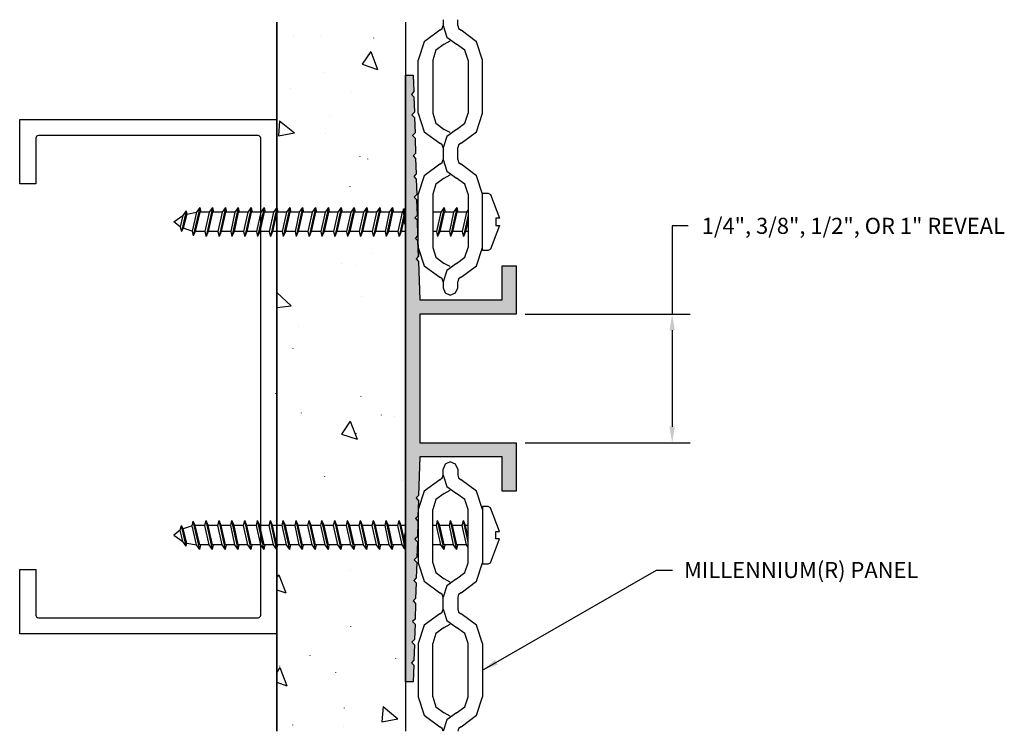
# Model space of a CAD drawing. Units: inches. Extents: x 402.29 to 406.12, y 286.17 to 288.94.
import ezdxf

# ---------------------------------------------------------------- set-up
doc = ezdxf.new("R2010")
doc.units = ezdxf.units.IN
doc.header["$MEASUREMENT"] = 0
doc.header["$PDMODE"] = 3
doc.layers.get('0').update_dxf_attribs({"linetype": 'CONTINUOUS'})
doc.layers.get('Defpoints').update_dxf_attribs({"color": 252, "linetype": 'CONTINUOUS'})
for name, color, linetype in [('DETAIL', 1, 'CONTINUOUS'), ('DIM', 1, 'CONTINUOUS'), ('GRID', 2, 'CONTINUOUS'), ('HATCH', 2, 'CONTINUOUS'), ('PANEL', 60, 'CONTINUOUS')]:
    doc.layers.add(name, color=color, linetype=linetype)
doc.styles.add('STD', font='arial.ttf')
doc.dimstyles.new('F-DIM@5$0', dxfattribs={"dimscale": 0.5, "dimtxt": 0.125, "dimasz": 0.125, "dimexe": 0.14, "dimexo": 0.07, "dimgap": 0.09, "dimtad": 0, "dimtih": 1, "dimtoh": 1, "dimdec": 6, "dimzin": 3, "dimdsep": 46, "dimlunit": 5, "dimtxsty": 'STD', "dimcen": 0, "dimclrd": 2, "dimclre": 3, "dimclrt": 256, "dimadec": 0, "dimazin": 0, "dimtfac": 1, "dimtdec": 6, "dimtofl": 0, "dimtmove": 1, "dimatfit": 3, "dimfxl": 0, "dimfrac": 2, "dimtolj": 1, "dimtzin": 0, "dimarcsym": 0})
doc.dimstyles.new('F-DIM@5$7', dxfattribs={"dimscale": 0.5, "dimtxt": 0.125, "dimasz": 0.125, "dimexe": 0.14, "dimexo": 0.07, "dimgap": 0.09, "dimtad": 0, "dimtih": 1, "dimtoh": 1, "dimdec": 6, "dimzin": 3, "dimdsep": 46, "dimlunit": 5, "dimtxsty": 'STD', "dimcen": 0, "dimclrd": 256, "dimclre": 3, "dimclrt": 256, "dimadec": 0, "dimazin": 0, "dimtfac": 1, "dimtdec": 6, "dimtofl": 0, "dimtmove": 0, "dimatfit": 3, "dimfxl": 0, "dimfrac": 2, "dimtolj": 1, "dimtzin": 0, "dimarcsym": 0})

# ---------------------------------------------------------------- blocks, each defined once
blk = doc.blocks.new('*D2')
at = {"layer": 'Defpoints', "color": 0}
for p in [(404.2249, 287.7919), (404.2249, 287.2919), (404.8314, 287.2919)]:
    blk.add_point(p, dxfattribs=at)
at = {"layer": 'DIM', "color": 2, "lineweight": -2}
for p, q in [((404.8939, 288.1353), (404.8314, 288.1353)), ((404.8314, 288.1353), (404.8314, 287.7919)), ((404.8314, 287.7294), (404.8314, 287.3544))]:
    blk.add_line(p, q, dxfattribs=at)
at = {"layer": 'DIM', "color": 3, "lineweight": -2}
for p, q in [((404.2599, 287.7919), (404.9014, 287.7919)), ((404.2599, 287.2919), (404.9014, 287.2919))]:
    blk.add_line(p, q, dxfattribs=at)
at = {"layer": 'DIM', "color": 2}
for points in [[(404.821, 287.7294), (404.8418, 287.7294), (404.8314, 287.7919)], [(404.821, 287.3544), (404.8418, 287.3544), (404.8314, 287.2919)]]:
    blk.add_solid(points, dxfattribs=at)
at = {"layer": 'DIM', "insert": (405.5357, 288.1353), "char_height": 0.0625, "attachment_point": 5, "style": 'STD'}
blk.add_mtext('\\A1;1/4", 3/8", 1/2", OR 1" REVEAL', dxfattribs=at)

msp = doc.modelspace()

# ---------------------------------------------------------------- hatches: boundary and pattern name
at = {"layer": 'HATCH'}
msp.add_hatch(color=256, dxfattribs=at).paths.add_polyline_path([(403.8499544, 287.7918846), (404.2249314, 287.7918846), (404.2249314, 287.9797539), (404.1704131, 287.9797539), (404.1704131, 287.84718), (403.8499544, 287.84718), (403.8453993, 287.9971769), (403.8355784, 288.0070233), (403.8453993, 288.0168749), (403.8431192, 288.0774769), (403.8332983, 288.0865718), (403.8431192, 288.0971646), (403.84088, 288.1570203), (403.8310233, 288.1668718), (403.84088, 288.1767131), (403.838605, 288.2373356), (403.8287432, 288.2464152), (403.838605, 288.2570233), (403.8363248, 288.316879), (403.8264631, 288.3267152), (403.8363248, 288.3373233), (403.8340447, 288.3971789), (403.8241881, 288.4070305), (403.8340447, 288.4168667), (403.8317646, 288.4767223), (403.821908, 288.4865738), (403.8317646, 288.497182), (403.8294896, 288.5570223), (403.8196687, 288.5668738), (403.8294896, 288.5767254), (403.8272095, 288.6365708), (403.8173937, 288.6464172), (403.8272095, 288.6570254), (403.8249754, 288.7214157), (403.7946488, 288.7214157), (403.7946488, 286.362333), (403.8249754, 286.362333), (403.8272095, 286.4275055), (403.8173937, 286.4373622), (403.8272095, 286.4471882), (403.8294896, 286.507054), (403.8196687, 286.5176571), (403.8294896, 286.5274933), (403.8317646, 286.5873591), (403.821908, 286.5971953), (403.8317646, 286.6070417), (403.8340447, 286.6669076), (403.8241881, 286.6774902), (403.8340447, 286.6873366), (403.8363248, 286.7471922), (403.8264631, 286.7570387), (403.8363248, 286.7668749), (403.838605, 286.8267407), (403.8287432, 286.8373233), (403.838605, 286.8471902), (403.84088, 286.907056), (403.8310233, 286.9176387), (403.84088, 286.9267284), (403.8431192, 286.9873407), (403.8332983, 286.9971871), (403.8431192, 287.0070233), (403.8453993, 287.0668892), (403.8355784, 287.0774718), (403.8453993, 287.0873489), (403.8499544, 287.2373254), (404.1704131, 287.2373254), (404.1704131, 287.104005), (404.2249314, 287.104005), (404.2249314, 287.2918846), (403.8499544, 287.2918846)])

# ---------------------------------------------------------------- linework, layer by layer
at = {"color": 1}
msp.add_lwpolyline([(402.2946488, 286.5490521), (402.2946488, 286.7990521), (402.3576488, 286.7990521), (402.3576488, 286.6220521, 0.414213562), (402.3676488, 286.6120521), (403.2216488, 286.6120521, 0.414213562), (403.2316488, 286.6220521), (403.2316488, 288.4760521, 0.414213562), (403.2216488, 288.4860521), (402.3676488, 288.4860521, 0.414213562), (402.3576488, 288.4760521), (402.3576488, 288.2990521), (402.2946488, 288.2990521), (402.2946488, 288.5490521), (403.2946488, 288.5490521), (403.2946488, 286.5490521)], format="xyb", close=True, dxfattribs=at)
at = {"layer": 'DETAIL'}
for p, q in [((403.3575156, 288.8767039), (403.3575156, 288.8759575)), ((403.4628253, 288.8729208), (403.4628253, 288.8721692)), ((403.6696411, 288.8661111), (403.6696411, 288.8653493)), ((403.6598049, 288.8123238), (403.6264723, 288.7630815)), ((403.6598049, 288.8123238), (403.6863177, 288.7426269)), ((403.6264723, 288.7630815), (403.6863177, 288.7426269)), ((403.4757136, 288.7327754), (403.4757136, 288.7320238)), ((403.3484463, 288.6683851), (403.3484463, 288.6676284)), ((403.5847962, 288.6555019), (403.5847962, 288.6547453)), ((403.4992049, 288.5661172), (403.4992049, 288.5653504)), ((403.3050218, 288.5439244), (403.3004871, 288.4848356)), ((403.3050218, 288.5439244), (403.3626075, 288.4961953)), ((403.3004871, 288.4848356), (403.3626075, 288.4961953)), ((403.4825284, 288.4956534), (403.4825284, 288.4948866)), ((403.6173774, 288.405507), (403.6173774, 288.4047504)), ((403.6469218, 288.3956555), (403.6469218, 288.3948988)), ((403.5794947, 288.2888478), (403.5794947, 288.2895942)), ((404.0946376, 288.2623555), (404.1158488, 288.2623555)), ((404.0946376, 288.0388632), (404.0946376, 288.2623555)), ((404.1158488, 288.2623555), (404.1257105, 288.2577748)), ((404.1257105, 288.2577748), (404.1598049, 288.1646172)), ((402.9415885, 288.1941361), (402.9234243, 288.1130846)), ((402.9415885, 288.1941361), (402.9287258, 288.1752305)), ((402.9438687, 288.1812938), (402.9302391, 288.1259882)), ((402.9415885, 288.1941361), (402.9438687, 288.1812938)), ((402.9438687, 288.1812938), (402.9817564, 288.1881137)), ((402.9817564, 288.1881137), (402.9650799, 288.1145978)), ((402.9946192, 288.2070397), (402.9696197, 288.0964285)), ((402.9946192, 288.1881137), (402.9772013, 288.1130846)), ((402.9946192, 288.2070397), (402.9817564, 288.1881137)), ((402.9946192, 288.2070397), (402.9984125, 288.1881137)), ((403.0317401, 288.1881137), (402.9946192, 288.1881137)), ((403.0317401, 288.1881137), (403.0150891, 288.1130846)), ((403.0446232, 288.2070397), (403.0196238, 288.0941688)), ((403.0446232, 288.1881137), (403.0279518, 288.1130846)), ((403.0446232, 288.2070397), (403.0317401, 288.1881137)), ((403.0446232, 288.2070397), (403.0484166, 288.1881137)), ((403.0817442, 288.1881137), (403.0446232, 288.1881137)), ((403.0817442, 288.1881137), (403.0650727, 288.1130846)), ((403.0946324, 288.2070397), (403.0696278, 288.0941688)), ((403.0946324, 288.1881137), (403.0779559, 288.1130846)), ((403.0946324, 288.2070397), (403.0817442, 288.1881137)), ((403.1317483, 288.1881137), (403.0946273, 288.1881137)), ((403.0946324, 288.2070397), (403.0984207, 288.1881137)), ((403.1317483, 288.1881137), (403.1150768, 288.1130846)), ((403.1446365, 288.2070397), (403.1196319, 288.0941688)), ((403.1446365, 288.1881137), (403.12796, 288.1130846)), ((403.1446365, 288.2070397), (403.1317483, 288.1881137)), ((403.1446365, 288.2070397), (403.1484248, 288.1881137)), ((403.1817575, 288.1881137), (403.1446365, 288.1881137)), ((403.1817575, 288.1881137), (403.1650809, 288.1130846)), ((403.1946202, 288.2070397), (403.169636, 288.0941688)), ((403.1946202, 288.1881137), (403.1779641, 288.1130846)), ((403.1946202, 288.2070397), (403.1817575, 288.1881137)), ((403.1946202, 288.2070397), (403.1984084, 288.1881137)), ((403.2317411, 288.1881137), (403.1946202, 288.1881137)), ((403.2317411, 288.1881137), (403.215085, 288.1130846)), ((403.2446243, 288.2070397), (403.2196197, 288.0941688)), ((403.2446243, 288.1881137), (403.2279682, 288.1130846)), ((403.2446243, 288.2070397), (403.2317411, 288.1881137)), ((403.2446243, 288.2070397), (403.2484176, 288.1881137)), ((403.2817452, 288.1881137), (403.2446243, 288.1881137)), ((403.2817452, 288.1881137), (403.2650891, 288.1130846)), ((403.2946335, 288.2070397), (403.2696289, 288.0941688)), ((403.2946335, 288.1881137), (403.2779569, 288.1130846)), ((403.2946335, 288.2070397), (403.2817452, 288.1881137)), ((403.2946335, 288.2070397), (403.2984217, 288.1881137)), ((403.3317493, 288.1881137), (403.2946335, 288.1881137)), ((403.3317493, 288.1881137), (403.3150727, 288.1130846)), ((403.3446376, 288.2070397), (403.319633, 288.0941688)), ((403.3446376, 288.1881137), (403.327961, 288.1130846)), ((403.3446376, 288.2070397), (403.3317493, 288.1881137)), ((403.3446376, 288.2070397), (403.3484054, 288.1881137)), ((403.3817585, 288.1881137), (403.3446376, 288.1881137)), ((403.3817585, 288.1881137), (403.3650819, 288.1130846)), ((403.3946212, 288.2070397), (403.3696166, 288.0941688)), ((403.3946212, 288.1881137), (403.3779651, 288.1130846)), ((403.3946212, 288.2070397), (403.3817585, 288.1881137)), ((403.3946212, 288.2070397), (403.3984095, 288.1881137)), ((403.4317626, 288.1881137), (403.3946416, 288.1881137)), ((403.4317626, 288.1881137), (403.415086, 288.1130846)), ((403.4446253, 288.2070397), (403.4196207, 288.0941688)), ((403.4446253, 288.1881137), (403.4279692, 288.1130846)), ((403.4446253, 288.2070397), (403.4317626, 288.1881137)), ((403.4446253, 288.2070397), (403.4484136, 288.1881137)), ((403.4817667, 288.1881137), (403.4446457, 288.1881137)), ((403.4817667, 288.1881137), (403.4650901, 288.1130846)), ((403.4946294, 288.2070397), (403.4696248, 288.0941688)), ((403.4946294, 288.1881137), (403.4779733, 288.1130846)), ((403.4946294, 288.2070397), (403.4817667, 288.1881137)), ((403.4946294, 288.2070397), (403.4984176, 288.1881137)), ((403.5317707, 288.1881137), (403.4946498, 288.1881137)), ((403.5317707, 288.1881137), (403.5150942, 288.1130846)), ((403.5446335, 288.2070397), (403.5196289, 288.0941688)), ((403.5446335, 288.1881137), (403.5279774, 288.1130846)), ((403.5446335, 288.2070397), (403.5317707, 288.1881137)), ((403.5446335, 288.2070397), (403.5484217, 288.1881137)), ((403.5817748, 288.1881137), (403.5446539, 288.1881137)), ((403.5817748, 288.1881137), (403.5650983, 288.1130846)), ((403.5946376, 288.2070397), (403.569633, 288.0941688)), ((403.5946376, 288.1881137), (403.5779815, 288.1130846)), ((403.5946376, 288.2070397), (403.5817748, 288.1881137)), ((403.5946376, 288.2070397), (403.5984258, 288.1881137)), ((403.6317789, 288.1881137), (403.594658, 288.1881137)), ((403.6317789, 288.1881137), (403.6151024, 288.1130846)), ((403.6446416, 288.2070397), (403.619637, 288.0941688)), ((403.6446416, 288.1881137), (403.6279855, 288.1130846)), ((403.6446416, 288.2070397), (403.6317789, 288.1881137)), ((403.6446416, 288.2070397), (403.6484299, 288.1881137)), ((403.681783, 288.1881137), (403.6446416, 288.1881137)), ((403.681783, 288.1881137), (403.6651065, 288.1130846)), ((403.6946457, 288.2070397), (403.6696411, 288.0941688)), ((403.6946457, 288.1881137), (403.6779896, 288.1130846)), ((403.6946457, 288.2070397), (403.681783, 288.1881137)), ((403.6946457, 288.2070397), (403.6984391, 288.1881137)), ((403.7317667, 288.1881137), (403.6946457, 288.1881137)), ((403.7317667, 288.1881137), (403.7151106, 288.1130846)), ((403.7446396, 288.2070397), (403.7196503, 288.0941688)), ((403.7446396, 288.1881137), (403.7279784, 288.1130846)), ((403.7446396, 288.2070397), (403.7317667, 288.1881137)), ((403.7446396, 288.2070397), (403.7484534, 288.1881137)), ((403.7817605, 288.1881137), (403.7446396, 288.1881137)), ((403.7817605, 288.1881137), (403.7651095, 288.1130846)), ((403.7946488, 288.2070397), (403.7696647, 288.0941688)), ((403.7946488, 288.1881137), (403.7779927, 288.1130846)), ((403.7946488, 288.2070397), (403.7817605, 288.1881137)), ((403.7863208, 288.200956), (403.7946488, 288.1994632)), ((403.7916223, 288.1418979), (403.7863208, 288.200956)), ((403.7946488, 288.2070397), (403.7946488, 288.2040234)), ((403.7946488, 288.1881137), (403.7946488, 288.1888601)), ((403.9317779, 288.1881137), (403.9007049, 288.1881137)), ((403.9317779, 288.1881137), (403.9151218, 288.1130846)), ((403.9446662, 288.2070397), (403.9196411, 288.0941688)), ((403.9446662, 288.1881137), (403.9279692, 288.1130846)), ((403.9446662, 288.2070397), (403.9317779, 288.1881137)), ((403.9446662, 288.2070397), (403.948434, 288.1881137)), ((403.981782, 288.1881137), (403.9446662, 288.1881137)), ((403.981782, 288.1881137), (403.9650901, 288.1130846)), ((403.9946703, 288.2070397), (403.9696452, 288.0941688)), ((403.9946703, 288.1881137), (403.9779733, 288.1130846)), ((403.9946703, 288.2070397), (403.981782, 288.1881137)), ((403.9946703, 288.2070397), (403.9984381, 288.1881137)), ((404.0317861, 288.1881137), (403.9946703, 288.1881137)), ((404.0317861, 288.1881137), (404.0150942, 288.1130846)), ((404.0378391, 288.1972035), (404.0317861, 288.1881137)), ((402.8938646, 288.1509877), (402.9287258, 288.1752305)), ((402.9188692, 288.1312641), (402.8938646, 288.1509877)), ((402.9287258, 288.1752305), (402.9188692, 288.1312641)), ((403.7916223, 288.1418979), (403.7946488, 288.1441575)), ((404.0378391, 288.17748), (404.0196493, 288.0941688)), ((404.0378391, 288.158554), (404.0279774, 288.1130846)), ((404.1453881, 288.1646172), (404.1453881, 288.1365708)), ((404.1598049, 288.1646172), (404.1453881, 288.1646172)), ((402.9188692, 288.1312641), (402.9234243, 288.1130846)), ((402.9302391, 288.1259882), (402.9234243, 288.1130846)), ((402.9650799, 288.1145978), (402.9302391, 288.1259882)), ((402.9650799, 288.1145978), (402.9696197, 288.0964285)), ((402.9772013, 288.1130846), (402.9696197, 288.0964285)), ((403.0150891, 288.1130846), (402.9772013, 288.1130846)), ((403.0150891, 288.1130846), (403.0196238, 288.0941688)), ((403.0279518, 288.1130846), (403.0196238, 288.0941688)), ((403.0650727, 288.1130846), (403.0279518, 288.1130846)), ((403.0650727, 288.1130846), (403.0696278, 288.0941688)), ((403.0779559, 288.1130846), (403.0696278, 288.0941688)), ((403.1150768, 288.1130846), (403.0779559, 288.1130846)), ((403.1090289, 288.1138412), (403.1090289, 288.1145978)), ((403.1150768, 288.1130846), (403.1196319, 288.0941688)), ((403.12796, 288.1130846), (403.1196319, 288.0941688)), ((403.1650809, 288.1130846), (403.12796, 288.1130846)), ((403.1650809, 288.1130846), (403.169636, 288.0941688)), ((403.1779641, 288.1130846), (403.169636, 288.0941688)), ((403.215085, 288.1130846), (403.1779641, 288.1130846)), ((403.215085, 288.1130846), (403.2196197, 288.0941688)), ((403.2279682, 288.1130846), (403.2196197, 288.0941688)), ((403.2650891, 288.1130846), (403.2279682, 288.1130846)), ((403.2650891, 288.1130846), (403.2696289, 288.0941688)), ((403.2779569, 288.1130846), (403.2696289, 288.0941688)), ((403.3150727, 288.1130846), (403.2779569, 288.1130846)), ((403.3150727, 288.1130846), (403.319633, 288.0941688)), ((403.327961, 288.1130846), (403.319633, 288.0941688)), ((403.3650819, 288.1130846), (403.327961, 288.1130846)), ((403.3650819, 288.1130846), (403.3696166, 288.0941688)), ((403.3779651, 288.1130846), (403.3696166, 288.0941688)), ((403.415086, 288.1130846), (403.3779651, 288.1130846)), ((403.415086, 288.1130846), (403.4196207, 288.0941688)), ((403.4279692, 288.1130846), (403.4196207, 288.0941688)), ((403.4650901, 288.1130846), (403.4279692, 288.1130846)), ((403.4650901, 288.1130846), (403.4696248, 288.0941688)), ((403.4779733, 288.1130846), (403.4696248, 288.0941688)), ((403.5150942, 288.1130846), (403.4779733, 288.1130846)), ((403.5150942, 288.1130846), (403.5196289, 288.0941688)), ((403.5279774, 288.1130846), (403.5196289, 288.0941688)), ((403.5650983, 288.1130846), (403.5279774, 288.1130846)), ((403.5650983, 288.1130846), (403.569633, 288.0941688)), ((403.5779815, 288.1130846), (403.569633, 288.0941688)), ((403.6151024, 288.1130846), (403.5779815, 288.1130846)), ((403.6151024, 288.1130846), (403.619637, 288.0941688)), ((403.6279855, 288.1130846), (403.619637, 288.0941688)), ((403.6651065, 288.1130846), (403.6279855, 288.1130846)), ((403.6651065, 288.1130846), (403.6696411, 288.0941688)), ((403.6779896, 288.1130846), (403.6696411, 288.0941688)), ((403.7151106, 288.1130846), (403.6779896, 288.1130846)), ((403.6916141, 288.1259882), (403.6916141, 288.1267346)), ((403.7151106, 288.1130846), (403.7196503, 288.0941688)), ((403.7279784, 288.1130846), (403.7196503, 288.0941688)), ((403.7651095, 288.1130846), (403.7279784, 288.1130846)), ((403.7651095, 288.1130846), (403.7696647, 288.0941688)), ((403.7779927, 288.1130846), (403.7696647, 288.0941688)), ((403.7946488, 288.1130846), (403.7779927, 288.1130846)), ((403.9151218, 288.1130846), (403.9007049, 288.1130846)), ((403.9151218, 288.1130846), (403.9196411, 288.0941688)), ((403.9279692, 288.1130846), (403.9196411, 288.0941688)), ((403.9650901, 288.1130846), (403.9279692, 288.1130846)), ((403.9650901, 288.1130846), (403.9696452, 288.0941688)), ((403.9779733, 288.1130846), (403.9696452, 288.0941688)), ((404.0150942, 288.1130846), (403.9779733, 288.1130846)), ((404.0150942, 288.1130846), (404.0196493, 288.0941688)), ((404.0279774, 288.1130846), (404.0196493, 288.0941688)), ((404.0378391, 288.1130846), (404.0279774, 288.1130846)), ((404.1598049, 288.1365708), (404.1257105, 288.0441391)), ((404.1453881, 288.1365708), (404.1598049, 288.1365708)), ((404.1158488, 288.0388632), (404.0946376, 288.0388632)), ((404.1257105, 288.0441391), (404.1158488, 288.0388632)), ((403.5461621, 287.9903621), (403.5461621, 287.9896055)), ((403.6673661, 288.0267264), (403.6673661, 288.0259698)), ((403.5991927, 287.9827907), (403.5991927, 287.9820238)), ((403.2946488, 287.8764489), (403.3496937, 287.82398)), ((403.6249437, 287.862333), (403.6249437, 287.8615764)), ((403.2946488, 287.8173776), (403.3496937, 287.82398)), ((403.3802606, 287.7433886), (403.3802606, 287.742632)), ((403.3560228, 287.6585437), (403.3560228, 287.6577871)), ((403.2885958, 287.4835524), (403.2885958, 287.4827856)), ((403.6211708, 287.4714361), (403.6211708, 287.4706693)), ((403.3893503, 287.4085489), (403.3893503, 287.4078025)), ((403.6999473, 287.4002157), (403.6999473, 287.3994488)), ((403.7507284, 287.3956657), (403.7507284, 287.3949091)), ((403.5794947, 287.3759831), (403.5461621, 287.3259739)), ((403.5794947, 287.3759831), (403.6067743, 287.306281)), ((403.5461621, 287.3259739), (403.6067743, 287.306281)), ((403.6022192, 287.3290004), (403.6022192, 287.328254)), ((403.4802483, 287.1608341), (403.4802483, 287.1600877)), ((403.7832942, 287.1456912), (403.7832942, 287.1449142)), ((404.1158488, 287.044906), (404.0946376, 287.044906)), ((404.0946376, 287.044906), (404.0946376, 286.8214136)), ((404.1257105, 287.03963), (404.1158488, 287.044906)), ((404.1598049, 286.9471984), (404.1257105, 287.03963)), ((402.9188692, 286.952505), (402.9234243, 286.9706846)), ((402.9302391, 286.957781), (402.9234243, 286.9706846)), ((402.9415885, 286.8896331), (402.9234243, 286.9706846)), ((402.9650799, 286.9691713), (402.9302391, 286.957781)), ((402.9438687, 286.9024754), (402.9302391, 286.957781)), ((402.9650799, 286.9691713), (402.9696197, 286.9873407)), ((402.9817564, 286.8956555), (402.9650799, 286.9691713)), ((402.9772013, 286.9706846), (402.9696197, 286.9873407)), ((402.9946192, 286.8767295), (402.9696197, 286.9873407)), ((402.9946192, 286.8956555), (402.9772013, 286.9706846)), ((403.0150891, 286.9706846), (402.9772013, 286.9706846)), ((403.0150891, 286.9706846), (403.0196238, 286.9896004)), ((403.0317401, 286.8956555), (403.0150891, 286.9706846)), ((403.0446232, 286.8767295), (403.0196238, 286.9896004)), ((403.0279518, 286.9706846), (403.0196238, 286.9896004)), ((403.0446232, 286.8956555), (403.0279518, 286.9706846)), ((403.0650727, 286.9706846), (403.0279518, 286.9706846)), ((403.0650727, 286.9706846), (403.0696278, 286.9896004)), ((403.0817442, 286.8956555), (403.0650727, 286.9706846)), ((403.0946324, 286.8767295), (403.0696278, 286.9896004)), ((403.0779559, 286.9706846), (403.0696278, 286.9896004)), ((403.1150768, 286.9706846), (403.0779559, 286.9706846)), ((403.0946324, 286.8956555), (403.0779559, 286.9706846)), ((403.1090289, 286.969928), (403.1090289, 286.9691713)), ((403.1150768, 286.9706846), (403.1196319, 286.9896004)), ((403.1317483, 286.8956555), (403.1150768, 286.9706846)), ((403.1446365, 286.8767295), (403.1196319, 286.9896004)), ((403.12796, 286.9706846), (403.1196319, 286.9896004)), ((403.1446365, 286.8956555), (403.12796, 286.9706846)), ((403.1650809, 286.9706846), (403.12796, 286.9706846)), ((403.1650809, 286.9706846), (403.169636, 286.9896004)), ((403.1817575, 286.8956555), (403.1650809, 286.9706846)), ((403.1946202, 286.8767295), (403.169636, 286.9896004)), ((403.1779641, 286.9706846), (403.169636, 286.9896004)), ((403.1946202, 286.8956555), (403.1779641, 286.9706846)), ((403.215085, 286.9706846), (403.1779641, 286.9706846)), ((403.215085, 286.9706846), (403.2196197, 286.9896004)), ((403.2317411, 286.8956555), (403.215085, 286.9706846)), ((403.2446243, 286.8767295), (403.2196197, 286.9896004)), ((403.2279682, 286.9706846), (403.2196197, 286.9896004)), ((403.2446243, 286.8956555), (403.2279682, 286.9706846)), ((403.2650891, 286.9706846), (403.2279682, 286.9706846)), ((403.2650891, 286.9706846), (403.2696289, 286.9896004)), ((403.2817452, 286.8956555), (403.2650891, 286.9706846)), ((403.2779569, 286.9706846), (403.2696289, 286.9896004)), ((403.2946335, 286.8767295), (403.2696289, 286.9896004)), ((403.2946335, 286.8956555), (403.2779569, 286.9706846)), ((403.3150727, 286.9706846), (403.2779569, 286.9706846)), ((403.3150727, 286.9706846), (403.319633, 286.9896004)), ((403.3317493, 286.8956555), (403.3150727, 286.9706846)), ((403.3446376, 286.8767295), (403.319633, 286.9896004)), ((403.327961, 286.9706846), (403.319633, 286.9896004)), ((403.3446376, 286.8956555), (403.327961, 286.9706846)), ((403.3650819, 286.9706846), (403.327961, 286.9706846)), ((403.3650819, 286.9706846), (403.3696166, 286.9896004)), ((403.3817585, 286.8956555), (403.3650819, 286.9706846)), ((403.3779651, 286.9706846), (403.3696166, 286.9896004)), ((403.3946212, 286.8767295), (403.3696166, 286.9896004)), ((403.415086, 286.9706846), (403.3779651, 286.9706846)), ((403.3946212, 286.8956555), (403.3779651, 286.9706846)), ((403.415086, 286.9706846), (403.4196207, 286.9896004)), ((403.4317626, 286.8956555), (403.415086, 286.9706846)), ((403.4279692, 286.9706846), (403.4196207, 286.9896004)), ((403.4446253, 286.8767295), (403.4196207, 286.9896004)), ((403.4650901, 286.9706846), (403.4279692, 286.9706846)), ((403.4446253, 286.8956555), (403.4279692, 286.9706846)), ((403.4650901, 286.9706846), (403.4696248, 286.9896004)), ((403.4817667, 286.8956555), (403.4650901, 286.9706846)), ((403.4779733, 286.9706846), (403.4696248, 286.9896004)), ((403.4946294, 286.8767295), (403.4696248, 286.9896004)), ((403.5150942, 286.9706846), (403.4779733, 286.9706846)), ((403.4946294, 286.8956555), (403.4779733, 286.9706846)), ((403.5150942, 286.9706846), (403.5196289, 286.9896004)), ((403.5317707, 286.8956555), (403.5150942, 286.9706846)), ((403.5279774, 286.9706846), (403.5196289, 286.9896004)), ((403.5446335, 286.8767295), (403.5196289, 286.9896004)), ((403.5650983, 286.9706846), (403.5279774, 286.9706846)), ((403.5446335, 286.8956555), (403.5279774, 286.9706846)), ((403.5650983, 286.9706846), (403.569633, 286.9896004)), ((403.5817748, 286.8956555), (403.5650983, 286.9706846)), ((403.5779815, 286.9706846), (403.569633, 286.9896004)), ((403.5946376, 286.8767295), (403.569633, 286.9896004)), ((403.6151024, 286.9706846), (403.5779815, 286.9706846)), ((403.5946376, 286.8956555), (403.5779815, 286.9706846)), ((403.6151024, 286.9706846), (403.619637, 286.9896004)), ((403.6317789, 286.8956555), (403.6151024, 286.9706846)), ((403.6279855, 286.9706846), (403.619637, 286.9896004)), ((403.6446416, 286.8767295), (403.619637, 286.9896004)), ((403.6651065, 286.9706846), (403.6279855, 286.9706846)), ((403.6446416, 286.8956555), (403.6279855, 286.9706846)), ((403.6651065, 286.9706846), (403.6696411, 286.9896004)), ((403.681783, 286.8956555), (403.6651065, 286.9706846)), ((403.6779896, 286.9706846), (403.6696411, 286.9896004)), ((403.6946457, 286.8767295), (403.6696411, 286.9896004)), ((403.7151106, 286.9706846), (403.6779896, 286.9706846)), ((403.6946457, 286.8956555), (403.6779896, 286.9706846)), ((403.6916141, 286.957781), (403.6916141, 286.9570346)), ((403.7151106, 286.9706846), (403.7196503, 286.9896004)), ((403.7317667, 286.8956555), (403.7151106, 286.9706846)), ((403.7279784, 286.9706846), (403.7196503, 286.9896004)), ((403.7446396, 286.8767295), (403.7196503, 286.9896004)), ((403.7651095, 286.9706846), (403.7279784, 286.9706846)), ((403.7446396, 286.8956555), (403.7279784, 286.9706846)), ((403.7651095, 286.9706846), (403.7696647, 286.9896004)), ((403.7817605, 286.8956555), (403.7651095, 286.9706846)), ((403.7779927, 286.9706846), (403.7696647, 286.9896004)), ((403.7946488, 286.8767295), (403.7696647, 286.9896004)), ((403.7946488, 286.9706846), (403.7779927, 286.9706846)), ((403.7946488, 286.8956555), (403.7779927, 286.9706846)), ((403.9151218, 286.9706846), (403.9007049, 286.9706846)), ((403.9151218, 286.9706846), (403.9196411, 286.9896004)), ((403.9317779, 286.8956555), (403.9151218, 286.9706846)), ((403.9279692, 286.9706846), (403.9196411, 286.9896004)), ((403.9446662, 286.8767295), (403.9196411, 286.9896004)), ((403.9650901, 286.9706846), (403.9279692, 286.9706846)), ((403.9446662, 286.8956555), (403.9279692, 286.9706846)), ((403.9650901, 286.9706846), (403.9696452, 286.9896004)), ((403.981782, 286.8956555), (403.9650901, 286.9706846)), ((403.9779733, 286.9706846), (403.9696452, 286.9896004)), ((403.9946703, 286.8767295), (403.9696452, 286.9896004)), ((404.0150942, 286.9706846), (403.9779733, 286.9706846)), ((403.9946703, 286.8956555), (403.9779733, 286.9706846)), ((404.0150942, 286.9706846), (404.0196493, 286.9896004)), ((404.0317861, 286.8956555), (404.0150942, 286.9706846)), ((404.0279774, 286.9706846), (404.0196493, 286.9896004)), ((404.0378391, 286.9062892), (404.0196493, 286.9896004)), ((404.0378391, 286.9252152), (404.0279774, 286.9706846)), ((404.0378391, 286.9706846), (404.0279774, 286.9706846)), ((402.9188692, 286.952505), (402.8938646, 286.9327815)), ((402.8938646, 286.9327815), (402.9287258, 286.9085386)), ((402.9287258, 286.9085386), (402.9188692, 286.952505)), ((403.7916223, 286.9418713), (403.7863208, 286.8828132)), ((403.7916223, 286.9418713), (403.7946488, 286.9396116)), ((404.1257105, 286.8259943), (404.1598049, 286.9191519)), ((404.1453881, 286.9191519), (404.1453881, 286.9471984)), ((404.1453881, 286.9471984), (404.1598049, 286.9471984)), ((404.1598049, 286.9191519), (404.1453881, 286.9191519)), ((402.9415885, 286.8896331), (402.9287258, 286.9085386)), ((402.9415885, 286.8896331), (402.9438687, 286.9024754)), ((402.9438687, 286.9024754), (402.9817564, 286.8956555)), ((402.9946192, 286.8767295), (402.9817564, 286.8956555)), ((402.9946192, 286.8767295), (402.9984125, 286.8956555)), ((403.0317401, 286.8956555), (402.9946192, 286.8956555)), ((403.0446232, 286.8767295), (403.0317401, 286.8956555)), ((403.0446232, 286.8767295), (403.0484166, 286.8956555)), ((403.0817442, 286.8956555), (403.0446232, 286.8956555)), ((403.0946324, 286.8767295), (403.0817442, 286.8956555)), ((403.1317483, 286.8956555), (403.0946273, 286.8956555)), ((403.0946324, 286.8767295), (403.0984207, 286.8956555)), ((403.1446365, 286.8767295), (403.1317483, 286.8956555)), ((403.1446365, 286.8767295), (403.1484248, 286.8956555)), ((403.1817575, 286.8956555), (403.1446365, 286.8956555)), ((403.1946202, 286.8767295), (403.1817575, 286.8956555)), ((403.1946202, 286.8767295), (403.1984084, 286.8956555)), ((403.2317411, 286.8956555), (403.1946202, 286.8956555)), ((403.2446243, 286.8767295), (403.2317411, 286.8956555)), ((403.2446243, 286.8767295), (403.2484176, 286.8956555)), ((403.2817452, 286.8956555), (403.2446243, 286.8956555)), ((403.2946335, 286.8767295), (403.2817452, 286.8956555)), ((403.2946335, 286.8767295), (403.2984217, 286.8956555)), ((403.3317493, 286.8956555), (403.2946335, 286.8956555)), ((403.3446376, 286.8767295), (403.3317493, 286.8956555)), ((403.3446376, 286.8767295), (403.3484054, 286.8956555)), ((403.3817585, 286.8956555), (403.3446376, 286.8956555)), ((403.3946212, 286.8767295), (403.3817585, 286.8956555)), ((403.3946212, 286.8767295), (403.3984095, 286.8956555)), ((403.4317626, 286.8956555), (403.3946416, 286.8956555)), ((403.4446253, 286.8767295), (403.4317626, 286.8956555)), ((403.4446253, 286.8767295), (403.4484136, 286.8956555)), ((403.4817667, 286.8956555), (403.4446457, 286.8956555)), ((403.4946294, 286.8767295), (403.4817667, 286.8956555)), ((403.4946294, 286.8767295), (403.4984176, 286.8956555)), ((403.5317707, 286.8956555), (403.4946498, 286.8956555)), ((403.5446335, 286.8767295), (403.5317707, 286.8956555)), ((403.5446335, 286.8767295), (403.5484217, 286.8956555)), ((403.5817748, 286.8956555), (403.5446539, 286.8956555)), ((403.5946376, 286.8767295), (403.5817748, 286.8956555)), ((403.5946376, 286.8767295), (403.5984258, 286.8956555)), ((403.6317789, 286.8956555), (403.594658, 286.8956555)), ((403.6446416, 286.8767295), (403.6317789, 286.8956555)), ((403.6446416, 286.8767295), (403.6484299, 286.8956555)), ((403.681783, 286.8956555), (403.6446416, 286.8956555)), ((403.6946457, 286.8767295), (403.681783, 286.8956555)), ((403.7317667, 286.8956555), (403.6946457, 286.8956555)), ((403.6946457, 286.8767295), (403.6984391, 286.8956555)), ((403.7446396, 286.8767295), (403.7317667, 286.8956555)), ((403.7817605, 286.8956555), (403.7446396, 286.8956555)), ((403.7446396, 286.8767295), (403.7484534, 286.8956555)), ((403.7946488, 286.8767295), (403.7817605, 286.8956555)), ((403.7863208, 286.8828132), (403.7946488, 286.884306)), ((403.7946488, 286.8956555), (403.7946488, 286.8949091)), ((403.7946488, 286.8767295), (403.7946488, 286.8797458)), ((403.9317779, 286.8956555), (403.9007049, 286.8956555)), ((403.9446662, 286.8767295), (403.9317779, 286.8956555)), ((403.9446662, 286.8767295), (403.948434, 286.8956555)), ((403.981782, 286.8956555), (403.9446662, 286.8956555)), ((403.9946703, 286.8767295), (403.981782, 286.8956555)), ((404.0317861, 286.8956555), (403.9946703, 286.8956555)), ((403.9946703, 286.8767295), (403.9984381, 286.8956555)), ((404.0378391, 286.8865657), (404.0317861, 286.8956555)), ((404.0946376, 286.8214136), (404.1158488, 286.8214136)), ((404.1158488, 286.8214136), (404.1257105, 286.8259943)), ((403.3022305, 286.7790116), (403.2946488, 286.7691754)), ((403.3022305, 286.7790116), (403.3287432, 286.7093096)), ((403.5794947, 286.7949213), (403.5794947, 286.7941749)), ((403.2946488, 286.720659), (403.3287432, 286.7093096)), ((403.5802565, 286.577482), (403.5802565, 286.5767356)), ((403.422683, 286.465378), (403.422683, 286.4646111)), ((403.3046895, 286.4252254), (403.3046895, 286.424479)), ((403.7560351, 286.4532719), (403.7560351, 286.452505)), ((403.3062232, 286.4184157), (403.2946488, 286.4010612)), ((403.3062232, 286.4184157), (403.3334824, 286.3479571)), ((403.5219243, 286.3987127), (403.5219243, 286.3979663)), ((403.2946488, 286.3610588), (403.3334824, 286.3479571)), ((403.7075187, 286.2676724), (403.7022274, 286.2078065)), ((403.7075187, 286.2676724), (403.7651095, 286.219156)), ((403.5567702, 286.2615989), (403.5567702, 286.260832)), ((403.3552611, 286.1956698), (403.3552611, 286.1949234)), ((403.555257, 286.1911504), (403.555257, 286.1903836)), ((403.7022274, 286.2078065), (403.7651095, 286.219156))]:
    msp.add_line(p, q, dxfattribs=at)
at = {"layer": 'GRID'}
for p, q in [((403.2946488, 286.1706601), (403.2946488, 288.9274442)), ((403.2946488, 288.9274442), (403.2946488, 286.1706601)), ((403.7946488, 288.9274442), (403.7946488, 286.1706601))]:
    msp.add_line(p, q, dxfattribs=at)
at = {"layer": 'HATCH'}
for p, q in [((403.7946488, 288.7214157), (403.8249754, 288.7214157)), ((403.7946488, 286.362333), (403.7946488, 288.7214157)), ((403.8249754, 288.7214157), (403.8272095, 288.6570254)), ((403.8272095, 288.6570254), (403.8173937, 288.6464172)), ((403.8173937, 288.6464172), (403.8272095, 288.6365708)), ((403.8272095, 288.6365708), (403.8294896, 288.5767254)), ((403.8294896, 288.5767254), (403.8196687, 288.5668738)), ((403.8196687, 288.5668738), (403.8294896, 288.5570223)), ((403.8294896, 288.5570223), (403.8317646, 288.497182)), ((403.8317646, 288.497182), (403.821908, 288.4865738)), ((403.821908, 288.4865738), (403.8317646, 288.4767223)), ((403.8317646, 288.4767223), (403.8340447, 288.4168667)), ((403.8340447, 288.4168667), (403.8241881, 288.4070305)), ((403.8241881, 288.4070305), (403.8340447, 288.3971789)), ((403.8340447, 288.3971789), (403.8363248, 288.3373233)), ((403.8363248, 288.3373233), (403.8264631, 288.3267152)), ((403.8264631, 288.3267152), (403.8363248, 288.316879)), ((403.8363248, 288.316879), (403.838605, 288.2570233)), ((403.8287432, 288.2464458), (403.838605, 288.2570284)), ((403.838605, 288.236579), (403.8287432, 288.2464458)), ((403.838605, 288.2373356), (403.84088, 288.1767131)), ((403.84088, 288.1767131), (403.838605, 288.236579)), ((403.8310233, 288.1661305), (403.84088, 288.1767131)), ((403.84088, 288.1570407), (403.8310233, 288.1661305)), ((403.8431192, 288.0964285), (403.84088, 288.1570407)), ((403.8332983, 288.086582), (403.8431192, 288.0964285)), ((403.8431192, 288.0767458), (403.8332983, 288.086582)), ((403.8431192, 288.0774769), (403.8453993, 288.0168749)), ((403.8453993, 288.01688), (403.8431192, 288.0767458)), ((403.8453993, 288.0168749), (403.8355784, 288.0070233)), ((403.8355784, 288.0070233), (403.8453993, 287.9971769)), ((403.8453993, 287.9971769), (403.8499544, 287.84718)), ((404.1704131, 287.9797539), (404.2249314, 287.9797539)), ((404.1704131, 287.84718), (404.1704131, 287.9797539)), ((404.2249314, 287.9797539), (404.2249314, 287.7918846)), ((403.8499544, 287.84718), (404.1704131, 287.84718)), ((403.8499544, 287.7918846), (403.8499544, 287.2918846)), ((404.2249314, 287.7918846), (403.8499544, 287.7918846)), ((403.8499544, 287.2918846), (404.2249314, 287.2918846)), ((404.2249314, 287.2918846), (404.2249314, 287.104005)), ((403.8499544, 287.2373254), (403.8453993, 287.0873489)), ((404.1704131, 287.2373254), (403.8499544, 287.2373254)), ((404.1704131, 287.104005), (404.1704131, 287.2373254)), ((403.8453993, 287.0873489), (403.8355784, 287.0774718)), ((403.8355784, 287.0774718), (403.8453993, 287.0668892)), ((404.2249314, 287.104005), (404.1704131, 287.104005)), ((403.8453993, 287.0668892), (403.8431192, 287.0070233)), ((403.8431192, 287.0070233), (403.8332983, 286.9971871)), ((403.8332983, 286.9971871), (403.8431192, 286.9873407)), ((403.8431192, 286.9873407), (403.84088, 286.9267284)), ((403.84088, 286.9267284), (403.8310233, 286.9176387)), ((403.8310233, 286.9176387), (403.84088, 286.907056)), ((403.84088, 286.907056), (403.838605, 286.8471902)), ((403.838605, 286.8471902), (403.8287432, 286.8373233)), ((403.8287432, 286.8373233), (403.838605, 286.8267407)), ((403.838605, 286.8267407), (403.8363248, 286.7668749)), ((403.8363248, 286.7668749), (403.8264631, 286.7570387)), ((403.8264631, 286.7570387), (403.8363248, 286.7471922)), ((403.8363248, 286.7471922), (403.8340447, 286.6873366)), ((403.8340447, 286.6873366), (403.8241881, 286.6774902)), ((403.8241881, 286.6774902), (403.8340447, 286.6669076)), ((403.8340447, 286.6669076), (403.8317646, 286.6070417)), ((403.8317646, 286.6070417), (403.821908, 286.5971953)), ((403.821908, 286.5971953), (403.8317646, 286.5873591)), ((403.8317646, 286.5873591), (403.8294896, 286.5274933)), ((403.8294896, 286.5274933), (403.8196687, 286.5176571)), ((403.8196687, 286.5176571), (403.8294896, 286.507054)), ((403.8294896, 286.507054), (403.8272095, 286.4471882)), ((403.8272095, 286.4471882), (403.8173937, 286.4373622)), ((403.8173937, 286.4373622), (403.8272095, 286.4275055)), ((403.8272095, 286.4275055), (403.8249754, 286.362333)), ((403.8249754, 286.362333), (403.7946488, 286.362333))]:
    msp.add_line(p, q, dxfattribs=at)
at = {"layer": 'PANEL'}
for p, q in [((403.9408524, 288.9365595), (403.9408524, 288.913835)), ((403.9976917, 288.913835), (403.9976917, 288.9365595)), ((403.9454075, 288.8418733), (403.9688988, 288.8547463)), ((403.8439065, 288.572932), (403.8439065, 288.7797478)), ((403.9007049, 288.7797478), (403.9007049, 288.572932)), ((404.0378391, 288.7797478), (404.0378391, 288.572932)), ((404.0938912, 288.572932), (404.0938912, 288.7797478)), ((403.9688988, 288.4979335), (403.9454075, 288.510055)), ((403.9408524, 288.4388448), (403.9408524, 288.4153483)), ((403.9408524, 288.4153483), (403.9408524, 288.3926289)), ((403.9976917, 288.4153483), (403.9976917, 288.4388448)), ((403.9976917, 288.3926289), (403.9976917, 288.4153483)), ((403.9454075, 288.320657), (403.9688988, 288.3335453)), ((403.8439065, 288.051731), (403.8439065, 288.2585468)), ((403.8439065, 288.050959), (403.8439065, 288.2577748)), ((403.9007049, 288.2585468), (403.9007049, 288.051731)), ((403.9007049, 288.2577748), (403.9007049, 288.050959)), ((404.0378391, 288.2585468), (404.0378391, 288.051731)), ((404.0378391, 288.2577748), (404.0378391, 288.050959)), ((404.0938912, 288.051731), (404.0938912, 288.2585468)), ((404.0938912, 288.050959), (404.0938912, 288.2577748)), ((403.9688988, 287.9767223), (403.9454075, 287.9888489)), ((403.9408524, 287.9176335), (403.9408524, 287.8941524)), ((403.9976917, 287.8941524), (403.9976917, 287.9176335)), ((403.9408524, 287.1661101), (403.9408524, 287.1896065)), ((403.9976917, 287.1896065), (403.9976917, 287.1661101)), ((403.9454075, 287.0949356), (403.9688988, 287.1077779)), ((403.8439065, 287.0328101), (403.8439065, 286.8259943)), ((403.9007049, 286.8259943), (403.9007049, 287.0328101)), ((404.0378391, 286.8259943), (404.0378391, 287.0328101)), ((404.0938912, 287.0328101), (404.0938912, 286.8259943)), ((403.9688988, 286.7502188), (403.9454075, 286.7631019)), ((403.9408524, 286.6684208), (403.9408524, 286.6919071)), ((403.9976917, 286.6919071), (403.9976917, 286.6684208)), ((403.9408524, 286.6449244), (403.9408524, 286.6684208)), ((403.9976917, 286.6684208), (403.9976917, 286.6449244)), ((403.9454075, 286.5737091), (403.9688988, 286.5865923)), ((403.8439065, 286.5115836), (403.8439065, 286.3047678)), ((403.9007049, 286.3047678), (403.9007049, 286.5115836)), ((404.0378391, 286.3047678), (404.0378391, 286.5115836)), ((404.0938912, 286.5115836), (404.0938912, 286.3047678)), ((403.9688988, 286.2290229), (403.9454075, 286.2418856))]:
    msp.add_line(p, q, dxfattribs=at)
for points in [[(403.9279692, 288.8956606), (403.9370794, 288.9024754), (403.9408524, 288.913835)], [(403.9408524, 288.913835), (403.9552692, 288.8691427), (403.9923902, 288.8418733)], [(403.9976917, 288.913835), (404.0007182, 288.9024754), (404.01058, 288.8956606)], [(403.9279692, 288.8956606), (403.8673978, 288.850958), (403.8439065, 288.7797478)], [(404.0938912, 288.7797478), (404.0711462, 288.850958), (404.01058, 288.8956606)], [(403.9454075, 288.8418733), (403.9128468, 288.818382), (403.9007049, 288.7797478)], [(404.0378391, 288.7797478), (404.0249508, 288.818382), (403.9923902, 288.8418733)], [(403.8439065, 288.572932), (403.8673978, 288.5009601), (403.9279692, 288.4570244)], [(403.9007049, 288.572932), (403.9128468, 288.5343029), (403.9454075, 288.510055)], [(403.9923902, 288.510055), (404.0249508, 288.5343029), (404.0378391, 288.572932)], [(404.01058, 288.4570244), (404.0711462, 288.5009601), (404.0938912, 288.572932)], [(403.9923902, 288.510055), (403.9552692, 288.4827805), (403.9408524, 288.4388448)], [(403.9408524, 288.4388448), (403.9370794, 288.4502096), (403.9279692, 288.4570244)], [(404.01058, 288.4570244), (404.0007182, 288.4502096), (403.9976917, 288.4388448)], [(403.9279692, 288.3744442), (403.8673978, 288.3297519), (403.8439065, 288.2585468)], [(403.9279692, 288.3744442), (403.9370794, 288.3812693), (403.9408524, 288.3926289)], [(403.9408524, 288.3926289), (403.9552692, 288.3479315), (403.9923902, 288.320657)], [(403.9976917, 288.3926289), (404.0007182, 288.3812693), (404.01058, 288.3744442)], [(404.0938912, 288.2585468), (404.0711462, 288.3297519), (404.01058, 288.3744442)], [(403.9454075, 288.320657), (403.9128468, 288.297181), (403.9007049, 288.2585468)], [(404.0378391, 288.2585468), (404.0249508, 288.297181), (403.9923902, 288.320657)], [(403.8439065, 288.051731), (403.8673978, 287.9797539), (403.9279692, 287.9358182)], [(403.9007049, 288.051731), (403.9128468, 288.0130866), (403.9454075, 287.9888489)], [(403.9923902, 287.9888489), (404.0249508, 288.0130866), (404.0378391, 288.051731)], [(404.01058, 287.9358182), (404.0711462, 287.9797539), (404.0938912, 288.051731)], [(403.9923902, 287.9888489), (403.9552692, 287.9615795), (403.9408524, 287.9176335)], [(403.9408524, 287.9176335), (403.9370794, 287.9289932), (403.9279692, 287.9358182)], [(404.01058, 287.9358182), (404.0007182, 287.9289932), (403.9976917, 287.9176335)], [(403.9408524, 287.8941524), (403.9491804, 287.8744442), (403.9688988, 287.8661264), (403.9893636, 287.8744442), (403.9976917, 287.8941524)], [(403.9976917, 287.1896065), (403.9893636, 287.20933), (403.9688988, 287.217653), (403.9491804, 287.20933), (403.9408524, 287.1896065)], [(403.9279692, 287.1486871), (403.8673978, 287.104005), (403.8439065, 287.0328101)], [(403.9279692, 287.1486871), (403.9370794, 287.155507), (403.9408524, 287.1661101)], [(403.9408524, 287.1661101), (403.9552692, 287.1221948), (403.9923902, 287.0949356)], [(403.9976917, 287.1661101), (404.0007182, 287.155507), (404.01058, 287.1486871)], [(404.0938912, 287.0328101), (404.0711462, 287.104005), (404.01058, 287.1486871)], [(403.9454075, 287.0949356), (403.9128468, 287.0714494), (403.9007049, 287.0328101)], [(404.0378391, 287.0328101), (404.0249508, 287.0714494), (403.9923902, 287.0949356)], [(403.8439065, 286.8259943), (403.8673978, 286.7540121), (403.9279692, 286.7093096)], [(403.9007049, 286.8259943), (403.9128468, 286.7873652), (403.9454075, 286.7631019)], [(403.9923902, 286.7631019), (404.0249508, 286.7873652), (404.0378391, 286.8259943)], [(404.01058, 286.7093096), (404.0711462, 286.7540121), (404.0938912, 286.8259943)], [(403.9923902, 286.7631019), (403.9552692, 286.7358223), (403.9408524, 286.6919071)], [(403.9408524, 286.6919071), (403.9370794, 286.7024999), (403.9279692, 286.7093096)], [(404.01058, 286.7093096), (404.0007182, 286.7024999), (403.9976917, 286.6919071)], [(403.9279692, 286.6275117), (403.8673978, 286.5827886), (403.8439065, 286.5115836)], [(403.9279692, 286.6275117), (403.9370794, 286.6343213), (403.9408524, 286.6449244)], [(403.9408524, 286.6449244), (403.9552692, 286.6009682), (403.9923902, 286.5737091)], [(403.9976917, 286.6449244), (404.0007182, 286.6343213), (404.01058, 286.6275117)], [(404.0938912, 286.5115836), (404.0711462, 286.5827886), (404.01058, 286.6275117)], [(403.9454075, 286.5737091), (403.9128468, 286.5502229), (403.9007049, 286.5115836)], [(404.0378391, 286.5115836), (404.0249508, 286.5502229), (403.9923902, 286.5737091)], [(403.8439065, 286.3047678), (403.8673978, 286.2327856), (403.9279692, 286.1881239)], [(403.9007049, 286.3047678), (403.9128468, 286.2661182), (403.9454075, 286.2418856)], [(403.9923902, 286.2418856), (404.0249508, 286.2661182), (404.0378391, 286.3047678)], [(404.01058, 286.1881239), (404.0711462, 286.2327856), (404.0938912, 286.3047678)], [(403.9923902, 286.2418856), (403.9552692, 286.2146367), (403.9408524, 286.1706601)], [(403.9408524, 286.1706601), (403.9370794, 286.1812938), (403.9279692, 286.1881239)], [(404.01058, 286.1881239), (404.0007182, 286.1812938), (403.9976917, 286.1706601)]]:
    msp.add_lwpolyline(points, dxfattribs=at)

# ---------------------------------------------------------------- texts
at = {"layer": 'DIM', "insert": (404.8777793, 286.8288232), "char_height": 0.0625, "attachment_point": 1, "style": 'STD'}
msp.add_mtext('MILLENNIUM(R) PANEL', dxfattribs=at)

# ---------------------------------------------------------------- dimensions: what is measured, and where the dimension line sits
at = {"layer": 'DIM'}
dim = msp.add_linear_dim(base=(404.8314275, 287.2918846), p1=(404.2249314, 287.7918846), p2=(404.2249314, 287.2918846), angle=90, text='1/4", 3/8", 1/2", OR 1" REVEAL', dimstyle='F-DIM@5$0', override={"dimpost": '"'}, dxfattribs=at)
dim.commit()
dim.dimension.update_dxf_attribs({"geometry": '*D2', "text_midpoint": (404.8314275, 288.1352586), "dimtype": 160})

# ---------------------------------------------------------------- leaders
at = {"layer": 'DIM', "annotation_type": 0, "has_hookline": 1, "hookline_direction": 0, "text_width": 0.9606924}
msp.add_leader([(404.0938912, 286.4081757), (404.7702793, 286.7975732), (404.8327793, 286.7975732)], dimstyle='F-DIM@5$7', override={"dimgap": 0.09, "dimtad": 0}, dxfattribs=at)

doc.saveas('drawing.dxf')
